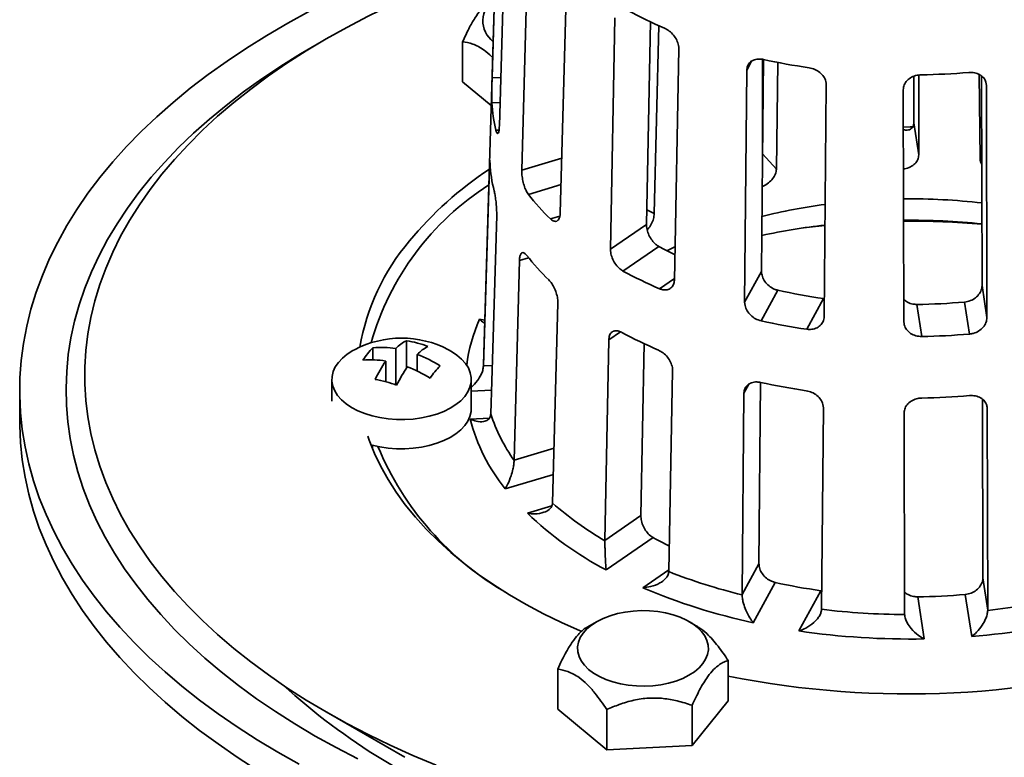
# Model space of a CAD drawing. Units: inches. Extents: x 0.1 to 8.4, y 0.1 to 10.9.
# Drawn here: x 6.9 to 7.3, y 9 to 9.3 of the extents above; entities that cross this region are included whole.
import ezdxf

# ---------------------------------------------------------------- set-up
doc = ezdxf.new("R2010")
doc.units = ezdxf.units.IN
doc.header["$MEASUREMENT"] = 0

msp = doc.modelspace()

# ---------------------------------------------------------------- linework, layer by layer
at = {"color": 7, "linetype": 'Continuous', "lineweight": 35}
for p, q in [((7.061256876659185, 9.386708358533587), (7.053573243794923, 9.130770308597256)), ((7.057203541694287, 9.251634711436337), (7.060094856725984, 9.34797965874097)), ((7.06315893598323, 9.327761619229099), (7.060267607988059, 9.231416671924466)), ((7.06972440434875, 9.21268667480428), (7.072298846689877, 9.30965925002518)), ((7.088532195672457, 9.291657128116094), (7.085957759813065, 9.194684549153367)), ((7.10711080897017, 9.179469469300392), (7.108976408521997, 9.276951890940056)), ((7.123908260307645, 9.275445146474636), (7.122268280308043, 9.189897578990934)), ((7.127421529630143, 9.27371256534174), (7.125566027814786, 9.194439184720741)), ((7.044751158189116, 9.266921778061988), (7.044751158189116, 9.249985131774485)), ((7.135907659905711, 9.263906341724725), (7.134042057923232, 9.166423921488246)), ((7.171609991699443, 9.25942178894229), (7.171184049904114, 9.217252218884484)), ((7.177683562642968, 9.258282159281775), (7.177044952718001, 9.213213598266277)), ((7.163670976765786, 9.157040112762385), (7.164543746742067, 9.254836987744918)), ((7.234996124020692, 9.232743979726722), (7.235048438122305, 9.252296371323817)), ((7.237141002186845, 9.25284430764707), (7.237050821776022, 9.219186254337412)), ((7.262919163040685, 9.21755077646698), (7.262590863047286, 9.253086159890406)), ((7.26376143563283, 9.164143266531573), (7.263532977079675, 9.25238131404809)), ((7.044751158189116, 9.249985131774485), (7.056852733057957, 9.240007962552783)), ((7.198072849250769, 9.248734077262748), (7.197200093048179, 9.15093720929614)), ((7.265563679443583, 9.248450169859204), (7.265816635722799, 9.150582130466692)), ((7.230794169301627, 9.148813282646282), (7.23054120978154, 9.246681323909709)), ((7.234993472990143, 9.232596418812726), (7.234996124020692, 9.232743979726722)), ((7.234996124020692, 9.232743979726722), (7.237050821776022, 9.219186254337412)), ((7.171184049904114, 9.217252218884484), (7.17076188169521, 9.170023003091954)), ((7.10711080897017, 9.179469469300392), (7.122268280308043, 9.189897578990934)), ((7.12745588364796, 9.180606878247605), (7.112357451214132, 9.170219387963172)), ((7.130877465960827, 9.178770621870878), (7.134183114097656, 9.180368001040538)), ((7.06648137080685, 9.090506995436112), (7.068713875579335, 9.174618041650698)), ((7.163670976765786, 9.157040112762385), (7.17076188169521, 9.170023003091954)), ((7.177653837395787, 9.16211938708295), (7.170590573227344, 9.149187084738177)), ((7.26376143563283, 9.164143266531573), (7.265816635722799, 9.150582130466692)), ((7.084947224561914, 9.156615919741613), (7.082714719789428, 9.072504873527029)), ((7.189813929793929, 9.1456880861397), (7.196877200444109, 9.1586203922263)), ((7.196877200444109, 9.1586203922263), (7.197268692514717, 9.158623996256367)), ((7.258412793530109, 9.143634672354143), (7.256365591903948, 9.157142973817738)), ((7.236286048075703, 9.156128835722816), (7.238333243220127, 9.142620530517393)), ((7.021100141873329, 9.14084409703588), (7.021100141873329, 9.129304940906891)), ((7.104760676870336, 9.056647525858528), (7.106378502291903, 9.141200708256212)), ((7.006980299448451, 9.13787730695149), (7.006980299448451, 9.132774421314604)), ((7.01660981466253, 9.137492234982975), (7.01660981466253, 9.12218597323104)), ((7.121306439108232, 9.139713544651173), (7.119914353151031, 9.067073021882711)), ((7.012383644172974, 9.132260232463125), (7.012383644172974, 9.12354472894025)), ((7.025672903818896, 9.135052511206522), (7.025672903818896, 9.128009786528425)), ((7.053573243794923, 9.130770308597256), (7.053556767218748, 9.130093958347892)), ((7.053556767218748, 9.130093958347892), (7.053561297953109, 9.130245672690178)), ((7.133309752055183, 9.12815515997634), (7.131691927443833, 9.043601977110926)), ((6.98965326748885, 9.124510701549019), (6.98965326748885, 9.115380596053017)), ((7.048403267539547, 9.112190963195642), (7.048403267539547, 9.124510701549019)), ((6.858054477645275, 9.119810960480779), (6.858054477645275, 9.107052668567153)), ((7.170343765686157, 9.123240957839416), (7.169660674839082, 9.046801687992525)), ((7.162571555830833, 9.03382206229033), (7.163328404797107, 9.118647930819254)), ((7.264080606099266, 9.040832150266704), (7.263885810448691, 9.116095084672905)), ((7.196857507305809, 9.112545020337086), (7.196100670492793, 9.027719159759544)), ((7.265915929456242, 9.112162008766942), (7.266135290891121, 9.027274424877394)), ((7.056625370728618, 9.110027629436479), (7.05662045109002, 9.10987851192233)), ((7.231112817988211, 9.025505573315156), (7.230893463035069, 9.110393160946533)), ((7.006773895006401, 9.095353412789708), (7.006773895006401, 9.096779250771233)), ((7.066478194755581, 9.090354401764415), (7.06648137080685, 9.090506995436112)), ((7.082714719789428, 9.072504873527029), (7.082709469582229, 9.072354584820939)), ((7.104760676870336, 9.056647525858528), (7.119914353151031, 9.067073021882711)), ((7.125112294861915, 9.057789194837182), (7.105303771914697, 9.044161233478789)), ((7.10475935459593, 9.056494415814665), (7.104760676870336, 9.056647525858528)), ((7.162571555830833, 9.03382206229033), (7.169660674839082, 9.046801687992525)), ((7.131691927443833, 9.043601977110926), (7.13168714635237, 9.043450534518847)), ((7.264080606099266, 9.040832150266704), (7.266135290891121, 9.027274424877394)), ((7.176557475840832, 9.038906694868647), (7.167290745082934, 9.021940036663647)), ((7.162572275303671, 9.033668881151748), (7.162571555830833, 9.03382206229033)), ((7.186514103269953, 9.018441037129712), (7.195780832407418, 9.03540769627017)), ((7.195780832407418, 9.03540769627017), (7.196169300747583, 9.035411055171625)), ((7.236603815246016, 9.032826731610042), (7.239289652724095, 9.015104397352658)), ((7.259369206274945, 9.016118537318494), (7.256683365555999, 9.03384087344679)), ((7.196100670492793, 9.027719159759544), (7.196097089332944, 9.027566755050124)), ((7.231115481982235, 9.025352781326614), (7.231112817988211, 9.025505573315156)), ((7.266135290891121, 9.027274424877394), (7.266133463041206, 9.027121404637384)), ((7.101269518374145, 9.022346361604932), (7.097241349969577, 9.020015645915674)), ((7.143295959702614, 9.020626465549613), (7.140323486838393, 9.022346363008117)), ((7.156743574672103, 9.005967327052543), (7.156743574672103, 8.98903068076504)), ((7.084849424058697, 9.002336237741293), (7.084849424058697, 8.985399591453792)), ((7.141493657556227, 8.97015131925414), (7.156743574672103, 8.98903068076504)), ((7.141493657556227, 8.987087965541644), (7.141493657556227, 8.97015131925414)), ((6.987206544540021, 8.984311359098124), (7.020357564882336, 8.965167462095266)), ((7.084849424058697, 8.985399591453792), (7.105546571311591, 8.96833576594554)), ((7.105546571311591, 8.985272412233043), (7.105546571311591, 8.96833576594554)), ((7.105546571311591, 8.96833576594554), (7.141493657556227, 8.97015131925414))]:
    msp.add_line(p, q, dxfattribs=at)
at = {"color": 8, "linetype": 'Continuous', "lineweight": 35}
for p, q in [((7.166621910411906, 9.258641953455843), (7.164543746742067, 9.254836987744918)), ((7.171184049904114, 9.259476232310458), (7.171184049904114, 9.217252218884484)), ((7.057203541694287, 9.251634711436337), (7.060879931227474, 9.251820395873608)), ((7.265563679443583, 9.248450169859204), (7.265352109056917, 9.249846196976085)), ((7.060565229918896, 9.241334366532655), (7.057084349027385, 9.241158556777593)), ((7.058841081319803, 9.22956688473218), (7.060128574723332, 9.229631910206765)), ((7.171208627942953, 9.219685844407586), (7.177044952718001, 9.213213598266277)), ((7.262919163040685, 9.21755077646698), (7.263619838841009, 9.218833646984885)), ((7.06972440434875, 9.21268667480428), (7.086570076570744, 9.217749082744193)), ((7.056439591174605, 9.213831186746011), (7.056068608941195, 9.21381245141679)), ((7.086275565873803, 9.206655459230268), (7.07249937219621, 9.202515479069396)), ((7.122384882710685, 9.195980137017989), (7.125566027814786, 9.194439184720741)), ((7.081806485797818, 9.192194254675295), (7.085754777728302, 9.193380784366052)), ((7.072613146130745, 9.175789839767427), (7.068713875579335, 9.174618041650698)), ((7.127798036734369, 9.162739940139273), (7.134053924363764, 9.1670438946555)), ((7.05193238551992, 9.149867777618136), (7.054134549280182, 9.149466941853712)), ((7.111311340947901, 9.144594423995786), (7.106378502291903, 9.141200708256212)), ((7.053561297953109, 9.130245672690178), (7.057237531924602, 9.13043134216014)), ((7.056922914878608, 9.119945077045143), (7.048403267539547, 9.119514781874491)), ((7.165408042657067, 9.122455592750605), (7.163328404797107, 9.118647930819254)), ((7.265915929456242, 9.112162008766942), (7.265704255361782, 9.113558709412734)), ((7.047909255450763, 9.10780943311611), (7.056057914074677, 9.10822098921571)), ((7.06648137080685, 9.090506995436112), (7.083326900430624, 9.095569365957752)), ((7.083032448069319, 9.08447551415344), (7.062765695463989, 9.078385012973738)), ((7.07207280258386, 9.068063792321464), (7.082365768981045, 9.071157000040735)), ((7.1207443558145, 9.036681786590348), (7.131703793884364, 9.044221710762308))]:
    msp.add_line(p, q, dxfattribs=at)
at = {"color": 7, "linetype": 'Continuous', "lineweight": 35, "flags": 128}
for points in [[(6.917999243365927, 9.211001106481449), (6.923318331987505, 9.217296876822438), (6.929014806798929, 9.223481645856973), (6.93508169345088, 9.229547885028545), (6.941511622208069, 9.235488196744617), (6.948296730723171, 9.241295348053038), (6.955428796912442, 9.246962257545674), (6.962899119043579, 9.252482015938433), (6.970698564348749, 9.257847914134993), (6.978817633841965, 9.26305342077583), (6.987246481764292, 9.26809216352907), (6.99597478513889, 9.27295803339394), (7.004991963542417, 9.277645072095144), (7.014286981209483, 9.282147597317154), (7.023848518393586, 9.286460122021053), (7.033664953947441, 9.290577374322986), (7.043724331496411, 9.294494337835749), (7.054014364907475, 9.298206254825946), (7.058647313024587, 9.2997852516844)], [(6.975926082226857, 8.962231511439963), (6.966901326064783, 8.96730698584076), (6.958177037316215, 8.97255462919867), (6.949763016367923, 8.97796848452465), (6.941668784891976, 8.983542456382052), (6.933903508064895, 8.98927026598469), (6.926475916786799, 8.995145436229528), (6.919394398425731, 9.00116132911496), (6.912666964408977, 9.007311164449947), (6.906301198369155, 9.013587989919385), (6.900304282071177, 9.019984725986049), (6.894683008375714, 9.026494158406932), (6.889443664567932, 9.033108915782279), (6.884592239773082, 9.039821559359442), (6.880134165687004, 9.046624493229032), (6.876074485101307, 9.05351004664511), (6.872417787085988, 9.060470451574231), (6.869168181062483, 9.067497827728126), (6.866329361621044, 9.074584264883914), (6.863904517776414, 9.081721755531198), (6.861896371858253, 9.088902232290355), (6.860307231365034, 9.096117627781748), (6.859138846365822, 9.103359747403623), (6.858392552098498, 9.110620441456147), (6.858069230079332, 9.11789150785391), (6.858169152541292, 9.125164751995156), (6.8586923065209, 9.132431949343506), (6.859638056807905, 9.139684890329892), (6.861005314470444, 9.146915402803524), (6.862792575745465, 9.154115314613605), (6.864997805367462, 9.161276505994925), (6.867618514349318, 9.168390894600545), (6.870651747018833, 9.175450428018141), (6.874094068055244, 9.182447166090213), (6.877941614343134, 9.189373191110224), (6.882190030155045, 9.196220690142798), (6.886834506041915, 9.202981947540069), (6.891869811241757, 9.209649303781584), (6.89729028719792, 9.216215241536322), (6.903089763296512, 9.222672366953566), (6.909261712428088, 9.229013379728277), (6.915799199133757, 9.235231103035723), (6.922694821269539, 9.241318539658876), (6.929940774823746, 9.247268819602839), (6.937528889566532, 9.253075220674889), (6.9454506387725, 9.258731174097228), (6.953697025790303, 9.264230318763467), (6.962258772013019, 9.269566430143913), (6.971126193725146, 9.274733498863947), (6.980289310266594, 9.279725673407283)], [(7.000670339546204, 8.96452630395558), (6.991524311699995, 8.96924925987225), (6.982666123222628, 8.974151644826424), (6.974106321521097, 8.979227609406596), (6.965855112090756, 8.984471112432614), (6.957922337449667, 8.989875903181993), (6.950317438248187, 8.995435543840888), (6.943049479195903, 9.001143394536777), (6.93612711341209, 9.006992663853136), (6.929558618075259, 9.012976388249387), (6.923351797197098, 9.019087428319065), (6.917514072366798, 9.025318506208096), (6.912052366079775, 9.031662183163837), (6.906973211927212, 9.038110915662475), (6.902282637924784, 9.044657003023458), (6.897986257256975, 9.051292654762372), (6.894089190496242, 9.058009975623646), (6.890596078566479, 9.064800928162263), (6.887511082743019, 9.071657452482253), (6.884837871689169, 9.078571353981854), (6.882579621456195, 9.085534393157385), (6.880739054373755, 9.092538293086884), (6.87931834830558, 9.09957468704454), (6.878319201466835, 9.106635200820886), (6.877742793533705, 9.113711415304527), (6.877589811570345, 9.12079489641676), (6.877860450028872, 9.127877210078877), (6.878554384822421, 9.134949907244868), (6.879670760361673, 9.142004576286991), (6.881208293262643, 9.149032783126545), (6.88316512974847, 9.15602615355406), (6.885538923430256, 9.162976388196615), (6.888326848270546, 9.169875180197632), (6.891525624510275, 9.17671429005343), (6.895131376070549, 9.183485612966104), (6.899139850931708, 9.190181036654094), (6.903546265571638, 9.196792591025284), (6.908345356819663, 9.20331241824237), (6.913531388338289, 9.209732746530076), (6.91909822192231, 9.216045901400639), (6.92503920730927, 9.222244361781213), (6.931347240515111, 9.228320763755699), (6.938014861060215, 9.234267836953675), (6.945034051035566, 9.240078528030711), (6.952396494372228, 9.245745880929878), (6.960093388870971, 9.251263167845716), (6.968115588800488, 9.256623791936716), (6.976453509291771, 9.26182138180647), (6.98509725516264, 9.266849716199383), (6.985461331915191, 9.267054026049701)], [(7.033664961644503, 8.96180308859196), (7.023848525888094, 8.965920341010825), (7.014286963384704, 8.970232850396618), (7.004991945515084, 8.974735375735563), (6.995974792430844, 8.979422429754873), (6.987246488246028, 8.98428830008747), (6.97881764356457, 8.989327040969794), (6.970698548144404, 8.994532532643321), (6.962899099598366, 8.999898432710797), (6.955428806635047, 9.005418204199954), (6.948296743686646, 9.011085111821673), (6.941511628689806, 9.016892266871922), (6.935081699932617, 9.022832578587993), (6.929014787353716, 9.02889880279226), (6.923318338469241, 9.035083586794102), (6.917999217438977, 9.041379345909608), (6.913063970817579, 9.047778439327464), (6.908518574766821, 9.054273076563256), (6.904368577653819, 9.060855324943136), (6.900619035233653, 9.067517176956711), (6.897274510649372, 9.074250520322424), (6.894339087395463, 9.081047130503901), (6.891816330427432, 9.087898753030144), (6.889709312088751, 9.094797013691688), (6.888020625074335, 9.10173353079541), (6.886752291686213, 9.108699847811643), (6.885905880504812, 9.115687470792444), (6.885482415644621, 9.122687890822569), (6.885482415644621, 9.129692576535797), (6.885905880504812, 9.136692996565921), (6.886752304649689, 9.14368061206307), (6.888020625074335, 9.150646921595648), (6.889709312088751, 9.15758343869937), (6.891816330427432, 9.164481714328224), (6.894339074431988, 9.171333329370812), (6.897274510649372, 9.178129947035941), (6.900619022270178, 9.184863282918002), (6.904368564690345, 9.191525134931577), (6.908518574766822, 9.198107390795112), (6.913063983781053, 9.20460200557994), (6.917999243365927, 9.211001106481449), (6.917999243365927, 9.211001106481449)], [(7.053561297953109, 9.130245672690178), (7.054386487926646, 9.157749520411876), (7.056068608941195, 9.21381245141679)], [(7.059132675234966, 9.193594404421262), (7.057450560702154, 9.137531477158177), (7.056625370728618, 9.110027629436479)], [(7.038831841655001, 9.137035435646622), (7.040076516702038, 9.136339635379022), (7.042392908118443, 9.134788752739887), (7.044368593496289, 9.133088002434265), (7.04597476799509, 9.131262170326107), (7.047187993652827, 9.129337898225694), (7.047990588290194, 9.127343219903056), (7.048370845889656, 9.125307254258137), (7.048323231047573, 9.123259659014012), (7.047848417864623, 9.121230308919737), (7.046953354763172, 9.119248794345491), (7.045651070035161, 9.117344009681588), (7.043960568134306, 9.115543734253798), (7.041906492625754, 9.113874213238711), (7.039518802099233, 9.112359805931964), (7.036832316447427, 9.111022574147238), (7.033886211290474, 9.10988203525566), (7.030723447583091, 9.108954817937693), (7.027390123440835, 9.108254437673493), (7.023934890783755, 9.107791109651556), (7.020408086783593, 9.10757159161196), (7.016861163470901, 9.107599079075207), (7.013345845109205, 9.107873182891261), (7.009913402240413, 9.108389899304923), (7.006613860912878, 9.10914169227604), (7.003495354507665, 9.110117598250662), (7.000603345930079, 9.111303390801442), (6.997980018326359, 9.112681767719014), (6.995663626909955, 9.11423263539084), (6.993687941532108, 9.11593340066377), (6.992081779996782, 9.117759225288273), (6.99086854137557, 9.119683504872341), (6.990065959701678, 9.121678175711324), (6.98968568913874, 9.123714148839898), (6.989733316944299, 9.125761736600369), (6.990208130127249, 9.127791086694646), (6.9911031932287, 9.129772601268888), (6.99240547795671, 9.131677385932795), (6.994095979857565, 9.133477661360585), (6.996150055366116, 9.13514718237567), (6.998537732929163, 9.136661597166071), (6.999224693373396, 9.137035435646622)], [(7.048403267539547, 9.112190963195642), (7.048323231047573, 9.110939920660636), (7.047848417864623, 9.10891057056636), (7.046953354763172, 9.106929055992115), (7.045651070035161, 9.105024271328212), (7.043960568134306, 9.103223995900422), (7.041906492625754, 9.101554474885335), (7.039518802099233, 9.100040067578588), (7.036832316447427, 9.098702835793862), (7.033886211290474, 9.097562296902284), (7.030723447583091, 9.096635079584317), (7.027390123440835, 9.095934699320116), (7.023934890783755, 9.095471371298178), (7.020408086783593, 9.095251853258583), (7.016861163470901, 9.09527934072183), (7.013345845109205, 9.095553444537883), (7.009913402240413, 9.096070160951546), (7.006613860912878, 9.096821953922664), (7.006137556930351, 9.09695318728926)], [(6.958177037316215, 8.959796337285042), (6.949763016367923, 8.965210192611025), (6.941668784891976, 8.970784164468427), (6.933903508064895, 8.976511974071062), (6.926475916786799, 8.9823871443159), (6.919394398425731, 8.988403037201333), (6.912666964408977, 8.99455287253632), (6.906301198369155, 9.000829698005758), (6.900304282071177, 9.007226434072422), (6.894683008375714, 9.013735866493304), (6.889443664567932, 9.02035062386865), (6.884592239773082, 9.027063267445815), (6.880134165687004, 9.033866201315405), (6.876074485101307, 9.040751754731483), (6.872417787085988, 9.047712159660604), (6.869168181062483, 9.054739535814498), (6.866329361621044, 9.061825972970286), (6.863904517776414, 9.068963463617573), (6.861896371858253, 9.076143940376728), (6.860307231365034, 9.08335933586812), (6.859138846365822, 9.090601455489997), (6.858392552098498, 9.09786214954252), (6.858069230079332, 9.105133215940285), (6.858054477645275, 9.107052668567153)], [(7.094859696776227, 9.018253713891934), (7.094325833346191, 9.018482175834201), (7.086480204042441, 9.0220026244576), (7.078902301276747, 9.025713379610425), (7.071605978142111, 9.029607671391657), (7.064604583776472, 9.033678392200367), (7.057910880720538, 9.037918099542082), (7.051537109735172, 9.04231905344706), (7.045494905538796, 9.046873205244804), (7.039795313011738, 9.051572248078742), (7.034448748305818, 9.056407594455248), (7.029464966435641, 9.061370409920102), (7.024853067760357, 9.066451624283957), (7.020621491501907, 9.071641965298799), (7.016777944445921, 9.076931939948802), (7.013329472240828, 9.082311898061393), (7.010282368653526, 9.087772009856293), (7.007642188532872, 9.093302303363776), (7.005413754291401, 9.098892660682868), (7.004842596565472, 9.100531199368021)], [(7.093317077331922, 9.009711062591476), (7.09323244366778, 9.011710235784141), (7.09358250852476, 9.013699765820164), (7.094361752703563, 9.015648279348651), (7.095557890071171, 9.01752504661302), (7.09715205553122, 9.019300471630343), (7.099119114526959, 9.020946557113405), (7.10142803169006, 9.022437335248565), (7.104042409635024, 9.023749305021822), (7.106921000206217, 9.02486176570917), (7.11001842070983, 9.025757181704757), (7.113285818291961, 9.026421427610577), (7.116671654228817, 9.026844023971586), (7.120122554654741, 9.027018319689782), (7.123584069735684, 9.026941547683887), (7.127001641878714, 9.026614939482803), (7.130321344650069, 9.026043627938117), (7.133490826678147, 9.025236626176298), (7.136460125111532, 9.024206672312891), (7.139182398055315, 9.022970001201037), (7.141614697518255, 9.021546107760896), (7.143718695367361, 9.019957462600782), (7.145461193764704, 9.018229112577098), (7.146814726348544, 9.016388318772533), (7.14775792283106, 9.014464106541357), (7.148275920588661, 9.012486818361033), (7.148360552632369, 9.010487646103824), (7.148010490206041, 9.008498114664619), (7.147231246027237, 9.006549601136129), (7.146035106228979, 9.004672835274945), (7.144440942389364, 9.002897409322166), (7.142473884203842, 9.001251323371376), (7.140164966230524, 8.999760545703944), (7.137550586665125, 8.998448576866146), (7.134671998524584, 8.997336114775612), (7.131574577210753, 8.996440699247753), (7.128307178818405, 8.99577645380966), (7.124921342881549, 8.99535385744865), (7.121470443265842, 8.995179561262725), (7.118008926564466, 8.995256334204079), (7.114591356041871, 8.995582941469706), (7.111271653270514, 8.996154253014394), (7.108102171242438, 8.996961254776211), (7.105132871188617, 8.997991209575074), (7.102410612828742, 8.999227887235127), (7.099978298781894, 9.00065177412707), (7.097874300932788, 9.002240419287183), (7.096131802535445, 9.00396876931087), (7.094778273192474, 9.005809561244519), (7.093835073469089, 9.00773377534661), (7.093317077331922, 9.009711062591476)]]:
    msp.add_lwpolyline(points, dxfattribs=at)
at = {"color": 8, "linetype": 'Continuous', "lineweight": 35, "flags": 128}
for points in [[(7.230582799848819, 9.230947393795875), (7.23347701221708, 9.230956546305418), (7.234366125083706, 9.230954166503262)], [(7.197536005842019, 9.189465956853438), (7.191026494314466, 9.18872773548989), (7.188472151840652, 9.188402679211674)]]:
    msp.add_lwpolyline(points, dxfattribs=at)
at = {"color": 7, "linetype": 'Continuous', "lineweight": 35}
for centre, radius, start, end in [((7.064345079328213, 9.275719702275621), 0.0110456429964665, 123.800215098829, 232.760650787877), ((7.202520507110812, 9.44223657941897), 0.1845032378287005, 241.4894733992534, 246.819262538697), ((7.229949252880334, 9.525600756916816), 0.2724983610007768, 257.6294581686536, 261.7386715097704), ((7.233123719571775, 9.549752082611064), 0.2968504225844467, 270.9506944535673, 274.8319764271936), ((7.117119802713257, 9.244328050829713), 0.06011906013748725, 183.0220509229267, 194.2132882493269), ((7.11661601169589, 9.218812103407695), 0.0603812681598891, 183.0464271588635, 194.1889120133891), ((7.143535456084869, 9.081984234211141), 0.1577200697690575, 123.6899494154785, 140.2135152888188), ((7.11831001547537, 9.108111654695234), 0.1165465903988839, 122.4083185853591, 164.146627572843), ((7.151231452746249, 9.26415481323991), 0.09999073969484502, 218.0573866485372, 226.0274257255533), ((7.229937249801151, 8.955509857943754), 0.2449473305509903, 97.59007727360846, 103.931955542108), ((7.233127931269716, 8.93250323876792), 0.2681578463375991, 83.45551266224282, 90.52827957060397), ((7.23310026108265, 8.882917197572446), 0.3087294953996643, 84.30602182524179, 90.44910789787991), ((7.230815696685454, 8.902525118382021), 0.2889969723056625, 96.61907595257878, 101.968449821412), ((7.094400789090744, 9.12209341454186), 0.09429833837754542, 139.8359529956086, 170.2031131054275), ((7.202529864129552, 9.316404175500287), 0.1551676786140836, 241.0644908690881, 243.8371831075848), ((7.150873493935133, 9.238724462672058), 0.100424096110236, 218.0746626390987, 226.0102514087064), ((7.20194077334581, 9.335477848906306), 0.1879774734308378, 241.5387603194633, 246.7699747137404), ((7.23031675079347, 9.396891946384597), 0.2406066022547548, 257.3570000884506, 262.0111616828983), ((7.233113825434623, 9.418228310240622), 0.2621186707180441, 270.6934241104219, 275.0892273339915), ((7.229886394348943, 9.42040025364395), 0.2776194830886258, 257.6673764127409, 261.7007569613585), ((7.201804551248157, 9.310358574780038), 0.1887953415165611, 241.5500990488218, 246.7586359843813), ((7.019028270353762, 9.099453086790174), 0.04248075630734073, 62.21353988606715, 117.7864601139339), ((7.028454485010387, 9.126308171876149), 0.01629047216095621, 116.8367899332211, 136.643148537878), ((7.014254339269827, 9.09735960921081), 0.04402006013960756, 68.81375969807453, 81.05330398297885), ((7.233124886007854, 9.445033735180257), 0.3024580521978444, 270.986687689772, 274.7959831909789), ((7.031670500164832, 9.113610802250198), 0.0346189147986037, 135.4958541876348, 146.6446949790425), ((7.010261462357306, 9.099334086716222), 0.03868262990204711, 80.55424443708348, 94.86582623329643), ((7.037517228867142, 9.123868971575783), 0.01628986170968993, 116.8365662450685, 136.6436534526143), ((7.006035327392829, 9.094102333975123), 0.03868237767978793, 80.55423562591972, 94.86593011695915), ((7.067677106431571, 9.095108734348266), 0.06661531941469057, 146.1029744707849, 153.8246281172253), ((7.006630077737809, 9.084784332990901), 0.05375424603016907, 57.76473405339044, 69.25207621149598), ((7.076742858821714, 9.092667598812284), 0.06661833228430335, 146.1032449513386, 153.8245488413291), ((7.00240347346627, 9.079551641962082), 0.05375504596447967, 57.76475777782097, 69.25191956382454), ((7.059992228463369, 9.10598689217627), 0.03461846690538994, 135.4956539349766, 146.64464329171), ((7.001047283780037, 9.081008789893927), 0.04402090126447676, 68.81384406802775, 81.05317252621947), ((7.229872016903411, 9.395649448931252), 0.2788266763747219, 257.6761093238433, 261.6920203545905), ((7.233125654732451, 9.420386057907383), 0.3037693460690802, 270.9948973959831, 274.7877424667801), ((7.123416010483014, 9.127470191718665), 0.07802445439942739, 194.5948281903624, 218.9837481256764), ((7.12746439815313, 9.13339704735742), 0.07464573895737282, 198.3649607953448, 215.2135551042627), ((7.127686189120175, 9.145708140317707), 0.1285358616939618, 202.6342748532284, 240.1421490527127), ((7.176515969885567, 9.179513048866399), 0.1424169790289843, 228.8011029127153, 239.7450411276139), ((7.174421843027157, 9.175305155889953), 0.1482431655749855, 226.3371727343237, 242.2089832424996), ((7.201871935470845, 9.197057345317798), 0.1590209425349493, 241.1380124456421, 243.8398636887047), ((7.219863373588583, 9.268212964718863), 0.2414398415320668, 248.5794973763272, 256.2733905249883), ((7.219456860736886, 9.267507022690802), 0.2510467053137375, 246.8460067097593, 258.0068665476712), ((7.23024977170444, 9.279334322988227), 0.2463499685372665, 257.4112685821443, 261.9568647919549), ((7.233115592666294, 9.30118204748247), 0.2683779857845209, 270.7447185313499, 275.0379523493906), ((7.235607714264797, 9.311880602497135), 0.2863906808960258, 276.1186534576578, 282.9840410753355), ((7.232926473369166, 9.332046917736548), 0.3066994832047144, 263.1031091152847, 269.6616793575947), ((7.23563468110597, 9.312920689247438), 0.2977496348858357, 274.5720708084332, 284.5306265770539), ((7.232951098887476, 9.333890751947182), 0.3188493643406007, 261.6256990931934, 271.1390843089567), ((7.232675798453041, 9.378105726900946), 0.3862368589502715, 258.6620880952825, 287.01503430468), ((7.155545533042883, 9.200399718435554), 0.2769409375414895, 227.7057193052932, 249.3535631489043)]:
    msp.add_arc(centre, radius, start, end, dxfattribs=at)
at = {"color": 8, "linetype": 'Continuous', "lineweight": 35}
for centre, radius, start, end in [((7.233086281217374, 8.844957308776072), 0.3463333565620417, 84.92519048692543, 90.39788021704807), ((7.113171532657055, 9.122246266341024), 0.06718021306393161, 155.7225604382289, 172.931982692842)]:
    msp.add_arc(centre, radius, start, end, dxfattribs=at)
at = {"color": 7, "linetype": 'Continuous', "lineweight": 35}
for points, knots in [([(7.057141934401845, 9.284520873144707), (7.056493019080103, 9.284127886975096), (7.054988948795504, 9.283217014939611), (7.052532686394077, 9.280674681921452), (7.049902282844509, 9.276942512037813), (7.047286103633999, 9.272341210159272), (7.04562528483109, 9.268790563834152), (7.044751158189116, 9.266921778061988)], [0, 0, 0, 0, 0.1594834428707576, 0.3696542511337113, 0.5720033346655758, 0.7747356381143773, 1, 1, 1, 1]), ([(7.129893966440992, 9.272628707079244), (7.13057376076123, 9.272269952976947), (7.131933361206876, 9.2715524385423), (7.1337545701336, 9.269725401154371), (7.135123703154854, 9.267586676874677), (7.135833208178521, 9.26555020926357), (7.135886580483646, 9.264371767833381), (7.135907659905711, 9.263906341724725)], [0, 0, 0, 0, 0.2152414700380198, 0.4304866779158221, 0.6456150801268622, 0.8600354756728098, 1, 1, 1, 1]), ([(7.044751158189116, 9.266921778061988), (7.046167262463713, 9.26668050789435), (7.048317151479521, 9.266314218425027), (7.051392311184872, 9.264929253705894), (7.054080954260118, 9.263215451549343), (7.056141906453312, 9.261612871422942), (7.057340328530606, 9.260268707701245), (7.057457043654764, 9.260137798701287)], [0, 0, 0, 0, 0.3542411438087315, 0.5377987749094271, 0.7212324359280894, 0.9728506412988986, 1, 1, 1, 1]), ([(7.164543746742067, 9.254836987744918), (7.164625749209493, 9.255514709873923), (7.164789753995239, 9.256870152899621), (7.165990866127417, 9.258437760403542), (7.167755351750503, 9.259426128827183), (7.169726901615855, 9.259727981072883), (7.171041930406017, 9.259514865306596), (7.171571070487492, 9.259429111979536)], [0, 0, 0, 0, 0.2134903900328596, 0.4269803918724493, 0.6407915986697097, 0.8554620521102038, 1, 1, 1, 1]), ([(7.19079442867451, 9.2559301124456), (7.191615275486924, 9.255743677005816), (7.193256980524618, 9.255370803534088), (7.195448609209799, 9.25400455921036), (7.197098568942495, 9.25221251733156), (7.197962769276869, 9.250356748745292), (7.198041682437004, 9.24919350233443), (7.198072849250769, 9.248734077262748)], [0, 0, 0, 0, 0.2152420048170716, 0.4304870023098943, 0.6456153140712664, 0.8600354935844252, 1, 1, 1, 1]), ([(7.23054120978154, 9.246681323909709), (7.230621975619883, 9.247377738526986), (7.230783507119319, 9.248770566233175), (7.232066721843617, 9.250623442624358), (7.23396019762634, 9.25203186297452), (7.236075513073019, 9.252802999940405), (7.237482795631422, 9.252902490433591), (7.238049057930679, 9.252942523414237)], [0, 0, 0, 0, 0.2134903785795236, 0.4269802886301722, 0.6407912899425192, 0.8554616136927792, 1, 1, 1, 1]), ([(7.258128608240661, 9.253956665250989), (7.258965535591532, 9.253960589704999), (7.260639404683514, 9.253968438680497), (7.262867793884, 9.253109735571444), (7.264547388467912, 9.251700046400694), (7.265434742167037, 9.250045392997318), (7.265527173591018, 9.248901823424784), (7.265563679443583, 9.248450169859204)], [0, 0, 0, 0, 0.2152413343117353, 0.4304863695110748, 0.6456150802472578, 0.8600354395238718, 1, 1, 1, 1]), ([(7.057084349027385, 9.241158556777593), (7.057064656732476, 9.241715124814679), (7.057025273800614, 9.242828214029672), (7.057040381951682, 9.24519125802613), (7.057092294128508, 9.247736380969215), (7.057154396743386, 9.249979587828502), (7.057189698129801, 9.251168482251488), (7.057203541694287, 9.251634711436337)], [0, 0, 0, 0, 0.215066702700733, 0.4301152982732446, 0.6456331615880088, 0.8610337814560147, 0.9999999999999999, 0.9999999999999999, 0.9999999999999999, 0.9999999999999999]), ([(7.060267607988059, 9.231416671924466), (7.060231368095362, 9.230775461843088), (7.060158892271335, 9.229493111770692), (7.059867334150854, 9.228392952775975), (7.059496008942101, 9.228087504958205), (7.059131847663477, 9.228554045625595), (7.058923694356891, 9.229279115131266), (7.058841081319803, 9.22956688473218)], [0, 0, 0, 0, 0.213959081290546, 0.427894774820385, 0.6426369041313109, 0.8581677554017962, 1, 1, 1, 1]), ([(7.230584880486487, 9.229783914864404), (7.231145351742224, 9.229687324319535), (7.2324039626267, 9.22947041772555), (7.233787933437637, 9.23005647048098), (7.234769962616313, 9.231103638027287), (7.234918817515148, 9.232097809926303), (7.234993472990143, 9.232596418812726)], [0, 0, 0, 0, 0.2553039783954142, 0.5733181903079373, 0.7860054763182063, 1, 1, 1, 1]), ([(7.237050821776022, 9.219186254337412), (7.236965815637632, 9.218512953499818), (7.236795814014334, 9.21716643620675), (7.235499046957266, 9.215379050966558), (7.233586698122801, 9.21404597404981), (7.231832061368672, 9.213386914056317), (7.230808181558155, 9.21330133925185), (7.230627523836073, 9.213286240068252)], [0, 0, 0, 0, 0.2364156110208309, 0.4728015930110519, 0.7102817948848521, 0.9488808838266405, 1, 1, 1, 1]), ([(7.056068608941195, 9.21381245141679), (7.056088109867879, 9.214451268376086), (7.056127110234341, 9.215728853586207), (7.056170668939206, 9.216817457013146), (7.056214093103419, 9.217110253522563), (7.056262828755808, 9.21663372149265), (7.056303654888147, 9.215898732168815), (7.056320074420837, 9.21560313274418)], [0, 0, 0, 0, 0.2135496089484349, 0.4270829351791429, 0.6409414000714128, 0.855593119372399, 1, 1, 1, 1]), ([(7.263629386440027, 9.2151450443187), (7.263426706095585, 9.215504924301737), (7.262985920088343, 9.216287585596522), (7.262942576542103, 9.217107741277825), (7.262919163040685, 9.21755077646698)], [0, 0, 0, 0, 0.4598157407730774, 1, 1, 1, 1]), ([(7.07249937219621, 9.202515479069396), (7.072157298804449, 9.203030505078491), (7.071473180996465, 9.204060513471081), (7.070622667530166, 9.206327630995178), (7.07001671185766, 9.208809127813472), (7.069728964283249, 9.211026426434422), (7.069725688829635, 9.21221900201286), (7.06972440434875, 9.21268667480428)], [0, 0, 0, 0, 0.2150665229043108, 0.4301148284655255, 0.6456328949508675, 0.8610336684716995, 1, 1, 1, 1]), ([(7.177044952718001, 9.213213598266277), (7.176957665758936, 9.2125205346913), (7.176783102533289, 9.211134492440278), (7.175553130316975, 9.209056616257064), (7.173763236677084, 9.207299766294948), (7.172152448302493, 9.206259452763689), (7.171230714297464, 9.20595294512694), (7.171082614867994, 9.205903697072856)], [0, 0, 0, 0, 0.2377092066983807, 0.4753892944835769, 0.7141692746820677, 0.9540742045822335, 1, 1, 1, 1]), ([(7.058076806713254, 9.204011460698766), (7.058200037715504, 9.203460374598398), (7.058446505910678, 9.202358174713126), (7.058789452834419, 9.200012553449607), (7.059042608500487, 9.19748513536308), (7.059156594875978, 9.195250991648638), (7.059139449123212, 9.194063539252472), (7.059132675234966, 9.193594404421262)], [0, 0, 0, 0, 0.2152130949985486, 0.430437001512656, 0.6455211762995963, 0.8599536590589091, 1, 1, 1, 1]), ([(7.085957759813065, 9.194684549153367), (7.085893717986666, 9.19403182267269), (7.085765641295383, 9.192726440664426), (7.085011389902882, 9.191506197303458), (7.083951671945762, 9.191036419035038), (7.082816470914422, 9.191330792947698), (7.082093444174257, 9.191948926727989), (7.081806485797818, 9.192194254675295)], [0, 0, 0, 0, 0.2139592409031805, 0.4278952238728254, 0.6426374267405504, 0.858168200254122, 1, 1, 1, 1]), ([(7.125566027814786, 9.194439184720743), (7.125490723153372, 9.193724833684445), (7.125340123074425, 9.192296219300664), (7.1243494917791, 9.190002639269112), (7.123365096466295, 9.188336158410767), (7.12268717268903, 9.187649943737682), (7.122569186859249, 9.187530514960692)], [0, 0, 0, 0, 0.3109412642281441, 0.6218443594492064, 0.9341858059370739, 1, 1, 1, 1]), ([(7.122268280308043, 9.189897578990934), (7.1223119781604, 9.189166777751053), (7.122399368628493, 9.187705262848358), (7.123255830727751, 9.185310150473207), (7.12455849998669, 9.183117209351602), (7.12604418664778, 9.181502043268974), (7.127054341952768, 9.180861498098828), (7.12745588364796, 9.180606878247605)], [0, 0, 0, 0, 0.2136493739636116, 0.4272731448162764, 0.641932727117625, 0.857666500352219, 0.9999999999999999, 0.9999999999999999, 0.9999999999999999, 0.9999999999999999]), ([(7.068713875579335, 9.174618041650698), (7.068762794418767, 9.175264719169295), (7.068860628483919, 9.176558026435417), (7.06939210211498, 9.177712645156339), (7.070156779273599, 9.178098249447082), (7.071011227909507, 9.177725419833987), (7.071587211925435, 9.177061258464398), (7.071818861080575, 9.17679414615592)], [0, 0, 0, 0, 0.2135493632151111, 0.4270829512069791, 0.6409408046661488, 0.8555936329069037, 1, 1, 1, 1]), ([(7.112357451214132, 9.170219387963174), (7.111745080677821, 9.170624817967248), (7.110520389518458, 9.171435644929504), (7.108933681347854, 9.17342288415416), (7.107762192073984, 9.175700293738572), (7.107168330289141, 9.177816342328445), (7.107127012066759, 9.179003802370627), (7.10711080897017, 9.179469469300392)], [0, 0, 0, 0, 0.2150662774506142, 0.4301150252220725, 0.6456329925475147, 0.8610336428098295, 0.9999999999999999, 0.9999999999999999, 0.9999999999999999, 0.9999999999999999]), ([(7.17076188169521, 9.170023003091956), (7.170831491130186, 9.16930520995165), (7.170970701664811, 9.167869709622584), (7.172136515153772, 9.165706822453204), (7.173874272726696, 9.163863002632425), (7.175826677466272, 9.162642642816703), (7.177134121914688, 9.16226822140282), (7.177653837395787, 9.16211938708295)], [0, 0, 0, 0, 0.2136493782762333, 0.4272731732834839, 0.641932898015536, 0.8576665980732779, 1, 1, 1, 1]), ([(7.08112598116392, 9.1664729329873), (7.081560126580681, 9.165985850523711), (7.082428438234172, 9.165011662237902), (7.083598064852159, 9.162839729298334), (7.084474919612139, 9.160442070238194), (7.08491993897217, 9.15827211962116), (7.084939497460002, 9.157084944797514), (7.084947224561914, 9.156615919741613)], [0, 0, 0, 0, 0.2152131075614271, 0.43043653592813, 0.6455210250898782, 0.8599536330185911, 1, 1, 1, 1]), ([(7.134042057923232, 9.166423921488246), (7.13395996688523, 9.165754414972536), (7.133795793688317, 9.164415474355984), (7.132693658068295, 9.162982056905001), (7.131106892245016, 9.1622083874915), (7.129373436687636, 9.162173354629054), (7.128245641365049, 9.162578961146274), (7.127798036734369, 9.162739940139273)], [0, 0, 0, 0, 0.2139590523978424, 0.4278949626517475, 0.642637079658453, 0.8581681491539226, 1, 1, 1, 1]), ([(7.256365591903948, 9.157142973817738), (7.257202363481706, 9.157289415189817), (7.258875818832471, 9.15758228256748), (7.261096287568822, 9.158893585413741), (7.262767986759886, 9.16066867553309), (7.26364245250887, 9.162524711568528), (7.263728002400136, 9.163688466532157), (7.26376143563283, 9.164143266531573)], [0, 0, 0, 0, 0.215230684572305, 0.4304387843948387, 0.6462198740576878, 0.8617413406598082, 0.9999999999999999, 0.9999999999999999, 0.9999999999999999, 0.9999999999999999]), ([(7.170590573227344, 9.149187084738177), (7.169801120107248, 9.149431540065805), (7.168222280963748, 9.149920429944473), (7.166140977645624, 9.151486481520013), (7.16458224890453, 9.15345037024209), (7.163772750278806, 9.155405290834002), (7.163699645206627, 9.156579602022907), (7.163670976765786, 9.157040112762385)], [0, 0, 0, 0, 0.2150667871180928, 0.4301152954176829, 0.6456332187136828, 0.8610336765605534, 0.9999999999999999, 0.9999999999999999, 0.9999999999999999, 0.9999999999999999]), ([(7.230769930845056, 9.158190226638402), (7.231246484575041, 9.157788197209895), (7.232322917100382, 9.156880099075813), (7.234327841363424, 9.1562221309444), (7.235729057425487, 9.156155372536222), (7.236286048075703, 9.156128835722816)], [0, 0, 0, 0, 0.3236991753886133, 0.7311669154808985, 1, 1, 1, 1]), ([(7.054098873798174, 9.148278521192477), (7.053916492548827, 9.14833594272474), (7.053232523702222, 9.148551285800492), (7.052476775911603, 9.149301860374157), (7.051938609355867, 9.149861307672781), (7.05193238551992, 9.149867777618136)], [0, 0, 0, 0, 0.2643829070570695, 0.9914926707024986, 1, 1, 1, 1]), ([(7.197200093048179, 9.15093720929614), (7.197112446405459, 9.15024821064413), (7.196937162595668, 9.14887028782911), (7.195654951319783, 9.147163083327161), (7.19378269751942, 9.145992210588313), (7.191714902219086, 9.145520680419581), (7.190354037449208, 9.14564052252974), (7.189813929793929, 9.1456880861397)], [0, 0, 0, 0, 0.2139591302099977, 0.4278951288776229, 0.6426373438332065, 0.8581679013384892, 1, 1, 1, 1]), ([(7.238333243220127, 9.142620530517393), (7.237486906191716, 9.142677152610604), (7.235794299129659, 9.14279039231491), (7.233535250198017, 9.143858036713969), (7.231826603001243, 9.14544673883387), (7.230924654068001, 9.147205116215755), (7.230830925357192, 9.148360280688115), (7.230794169301627, 9.148813282646282)], [0, 0, 0, 0, 0.2150659445513375, 0.4301148648061887, 0.6456329784387332, 0.8610336809013716, 1, 1, 1, 1]), ([(7.265816635722799, 9.150582130466692), (7.265736777499568, 9.14987389829421), (7.265577069737404, 9.148457510966956), (7.264309986694435, 9.146457568439363), (7.262437280571512, 9.144856667970137), (7.260349945530359, 9.143907992514599), (7.258963179742522, 9.143712328443014), (7.258412793530109, 9.143634672354143)], [0, 0, 0, 0, 0.2139590847187137, 0.4278949021535941, 0.6426371558366244, 0.8581681319360179, 1, 1, 1, 1]), ([(7.106378502291903, 9.141200708256212), (7.106449398014851, 9.141861143640357), (7.106591184188788, 9.14318196529725), (7.107529645178476, 9.14450537620212), (7.108899189201463, 9.14513605769399), (7.110429231790274, 9.145037031534654), (7.111452694903137, 9.14455653656007), (7.111864310919013, 9.144363291269057)], [0, 0, 0, 0, 0.2135495244191021, 0.4270831688373784, 0.6409409858524455, 0.8555937786028625, 1, 1, 1, 1]), ([(7.12730489643925, 9.136883843445158), (7.127983863441758, 9.13652458103603), (7.129341831838312, 9.135806038020148), (7.131160052046953, 9.133977190841883), (7.132527144282031, 9.13183721657694), (7.133235386206214, 9.12979967735862), (7.133288692129847, 9.128620876615974), (7.133309752055183, 9.12815515997634)], [0, 0, 0, 0, 0.2152129201801052, 0.4304367414840845, 0.6455209570303903, 0.8599536098501684, 1, 1, 1, 1]), ([(7.048403274021284, 9.12116715203944), (7.049301458302361, 9.12206894873662), (7.050834766438321, 9.1236084236995), (7.052446043971885, 9.12620973601029), (7.053348877907843, 9.12835362613114), (7.053487329275885, 9.129512663001323), (7.053556767218748, 9.130093958347892)], [0, 0, 0, 0, 0.3765255025490188, 0.6427741262215767, 0.820839402573704, 1, 1, 1, 1]), ([(7.163328404797107, 9.118647930819254), (7.163410478577997, 9.119325928704717), (7.163574620039334, 9.120681874080882), (7.164777201212459, 9.122251143457225), (7.166543103548861, 9.123241867915025), (7.168515827153961, 9.123545065432603), (7.169830955337571, 9.12333311295161), (7.170359873613523, 9.123247869899085)], [0, 0, 0, 0, 0.2135494489377037, 0.4270830250043601, 0.640940901243992, 0.855593605364396, 1, 1, 1, 1]), ([(7.189583231800542, 9.119748870365152), (7.190403649446024, 9.119561779481534), (7.192044526094721, 9.119187588282939), (7.194234553227496, 9.117819007199133), (7.195883728485383, 9.116025391439583), (7.196747420083988, 9.114168364129952), (7.196826331322724, 9.11300474070962), (7.196857507305809, 9.112545020337086)], [0, 0, 0, 0, 0.2152128082721984, 0.4304364655475719, 0.6455209735405288, 0.8599536351266693, 1, 1, 1, 1]), ([(7.230893463035069, 9.110393160946533), (7.230974222456164, 9.111089857321357), (7.231135735428441, 9.112483199432399), (7.232419363150813, 9.114337964770343), (7.234312772502736, 9.115748875285243), (7.236427846641423, 9.116521482858936), (7.237834418328329, 9.116622057449655), (7.23840011206281, 9.11666250644799)], [0, 0, 0, 0, 0.2135494085086287, 0.4270832954138767, 0.6409409253757138, 0.8555939446850883, 1, 1, 1, 1]), ([(7.258479659131924, 9.117676642671999), (7.259316631047212, 9.11767987085267), (7.260990614785062, 9.117686327367942), (7.263219036840091, 9.11682511416143), (7.264899220385955, 9.115413809163904), (7.265786858164278, 9.113757882490649), (7.265879377304969, 9.112613949836684), (7.265915929456242, 9.112162008766942)], [0, 0, 0, 0, 0.2152132036668326, 0.4304366688156321, 0.6455210604434489, 0.8599536514768885, 1, 1, 1, 1]), ([(7.05662045109002, 9.10987851192233), (7.056539011440532, 9.109376410036003), (7.056376630042442, 9.108375275983999), (7.055318553071114, 9.107255470252662), (7.053404899281785, 9.106534080566956), (7.05076692276873, 9.106724940360925), (7.048787311093841, 9.107406455017761), (7.047919293369253, 9.107804826276743), (7.047909255450763, 9.10780943311611)], [0, 0, 0, 0, 0.1369034573018292, 0.2729699223885124, 0.4764206265519916, 0.7696384574834213, 0.9973360562563657, 0.9999999999999999, 0.9999999999999999, 0.9999999999999999, 0.9999999999999999]), ([(7.062765695463989, 9.078385012973738), (7.062769873842377, 9.078392000891055), (7.063131366524583, 9.078996561019324), (7.063962258394458, 9.080590642689835), (7.065086237039274, 9.083398142651868), (7.065912193340768, 9.086273915650581), (7.066371908716777, 9.088578763897324), (7.066442693692593, 9.089761313222672), (7.066478194755581, 9.090354401764415)], [0, 0, 0, 0, 0.0026626657248714, 0.230360701047399, 0.5235791636121983, 0.7270301715172648, 0.8630963850351758, 1, 1, 1, 1]), ([(7.082709469582229, 9.072354584820939), (7.082610593942825, 9.071831777613617), (7.082413447368419, 9.070789360587348), (7.081127796466529, 9.069400424639884), (7.07879851699316, 9.068191821126685), (7.075577316636774, 9.067709793334117), (7.073150982537161, 9.067885602785026), (7.072085130773764, 9.068061754855979), (7.07207280258386, 9.068063792321466)], [0, 0, 0, 0, 0.1369034140740761, 0.2729695531856786, 0.4764203050377816, 0.7696393226895057, 0.9973355298797122, 1, 1, 1, 1]), ([(7.119914353151031, 9.067073021882711), (7.119958208894422, 9.066342152652169), (7.120045914946362, 9.064880504764387), (7.120904904149631, 9.06248633746383), (7.122210762662519, 9.06029513305752), (7.123699191721118, 9.058682423713295), (7.124710437221953, 9.058043210865977), (7.125112294861915, 9.057789194837182)], [0, 0, 0, 0, 0.213713846665252, 0.4274012087440922, 0.6420775387436664, 0.8577656212552526, 1, 1, 1, 1]), ([(7.105303771914697, 9.044161233478789), (7.10530299934671, 9.044168614867932), (7.105236183667673, 9.044806995614328), (7.105092529656541, 9.046480022765865), (7.104927462559566, 9.049397619529007), (7.104823678280453, 9.052356322020415), (7.104770961176937, 9.054707907044108), (7.104763231359795, 9.055897696363699), (7.10475935459593, 9.056494415814665)], [0, 0, 0, 0, 0.002663586937374289, 0.2303607877128263, 0.5235793745199936, 0.7270302432150274, 0.8630964653004708, 1, 1, 1, 1]), ([(7.169660674839082, 9.046801687992525), (7.169730379685237, 9.04608386376551), (7.169869780732136, 9.044648304342392), (7.171037009212197, 9.042486780020223), (7.172776559948803, 9.040645301093528), (7.174730188645588, 9.039427838483174), (7.176037832522417, 9.039054897514585), (7.176557475840832, 9.038906694868647)], [0, 0, 0, 0, 0.2137137804914526, 0.4274010543075286, 0.6420774227660699, 0.8577654978807568, 1, 1, 1, 1]), ([(7.13168714635237, 9.043450534518847), (7.131585888957318, 9.042904746370766), (7.131383993467399, 9.041816508168584), (7.130066480232796, 9.040128659459167), (7.127676190249843, 9.038378102637282), (7.124362270645133, 9.037145666948161), (7.121858338650181, 9.036755284934044), (7.120757091869651, 9.036682626889613), (7.1207443558145, 9.036681786590348)], [0, 0, 0, 0, 0.1369034109963571, 0.2729695072702611, 0.4764208175991561, 0.7696396146035628, 0.9973358536660336, 1, 1, 1, 1]), ([(7.256683365555999, 9.03384087344679), (7.257520149012604, 9.03398651140228), (7.259193613000259, 9.034277769399578), (7.261414383041217, 9.035585918502703), (7.263086498077642, 9.037358289094877), (7.263961438081159, 9.039213061735737), (7.264047105607019, 9.040376992384239), (7.264080606099266, 9.040832150266704)], [0, 0, 0, 0, 0.2151970585235182, 0.4303676475023376, 0.646093499118107, 0.8616040107378748, 1, 1, 1, 1]), ([(7.167290745082934, 9.021940036663647), (7.167285137728987, 9.02194668680844), (7.166800242189997, 9.022521757612603), (7.165703800255079, 9.024052314360977), (7.16427488745514, 9.02678690569556), (7.163257135460778, 9.029616817618141), (7.162700027597337, 9.031898379402966), (7.162614946373025, 9.033077508576401), (7.162572275303671, 9.033668881151748)], [0, 0, 0, 0, 0.002663899099546449, 0.2303604876635046, 0.5235793642537853, 0.7270301985368767, 0.8630965477568908, 1, 1, 1, 1]), ([(7.231088595735983, 9.034881841868525), (7.231565430325378, 9.034480172918405), (7.232641958977625, 9.033573342451112), (7.234646777644887, 9.032918034419252), (7.236047272549073, 9.03285269631897), (7.236603815246016, 9.032826731610042)], [0, 0, 0, 0, 0.3239374715033692, 0.7313394987821255, 1, 1, 1, 1]), ([(7.196097089332944, 9.027566755050124), (7.196008866637699, 9.02699920982073), (7.1958329605242, 9.025867588583592), (7.19468415005017, 9.023896530350784), (7.192596771236833, 9.021631802822522), (7.189694593874425, 9.019685614115927), (7.187494366948373, 9.018754962237276), (7.18652531023898, 9.018444626111979), (7.186514103269953, 9.018441037129714)], [0, 0, 0, 0, 0.1369032605580564, 0.2729696754680893, 0.4764206110753827, 0.7696389744766657, 0.9973359155837558, 1, 1, 1, 1]), ([(7.239289652724095, 9.015104397352658), (7.239280059668432, 9.015109299721567), (7.238450380125258, 9.015533293424848), (7.236568935217607, 9.016722103890991), (7.234093316121604, 9.019008245962105), (7.232316611237438, 9.021517284454264), (7.231339916510721, 9.023622719295776), (7.231190446275163, 9.024774916246141), (7.231115481982235, 9.025352781326614)], [0, 0, 0, 0, 0.002663511818134662, 0.230360517657996, 0.5235795571255039, 0.7270300469421097, 0.8630964924526012, 1, 1, 1, 1]), ([(7.266133463041206, 9.027121404637384), (7.26607170258591, 9.026536633283433), (7.265948559303959, 9.025370666106383), (7.265143349208333, 9.023175240542082), (7.263676680592241, 9.020502384951294), (7.26162802054338, 9.017987735009655), (7.260066575075144, 9.016625056502157), (7.259377176758411, 9.016124326511784), (7.259369206274945, 9.016118537318494)], [0, 0, 0, 0, 0.1369035299778952, 0.272969975868008, 0.4764204298675405, 0.7696395190309644, 0.9973366856864834, 1, 1, 1, 1]), ([(7.097263329945813, 9.019973556912879), (7.097150457360714, 9.019926855237482), (7.096491153680928, 9.019654064582317), (7.095201646003721, 9.018599061568342), (7.093223670893051, 9.016736416542974), (7.090958672600208, 9.013829084321172), (7.088686006121199, 9.010104698933965), (7.08664059355866, 9.006199246044703), (7.085448314743542, 9.003627862955122), (7.084849424058697, 9.002336237741293)], [0, 0, 0, 0, 0.02862742086784862, 0.1672165469088785, 0.3057114332477997, 0.4956868463041353, 0.6920091938169108, 0.8452938838614127, 1, 1, 1, 1]), ([(7.156743574672103, 9.005967327052543), (7.155327404297172, 9.008061741489941), (7.153177412965733, 9.011241424503057), (7.150102731314102, 9.0149223154246), (7.147412398641395, 9.017658788148339), (7.145088153592152, 9.01962311501997), (7.143632355794099, 9.020363655095931), (7.143256165076562, 9.020555017043938)], [0, 0, 0, 0, 0.3340236665131842, 0.507105642238816, 0.6800695501183092, 0.9173272100949275, 1, 1, 1, 1]), ([(7.141493657556227, 8.987087965541644), (7.142537220735561, 8.989307890926865), (7.144121529281809, 8.992678119801822), (7.146386197627112, 8.996619418504896), (7.148371288566683, 8.999624785700076), (7.150633701637466, 9.002336270448147), (7.152907134332586, 9.004235913360784), (7.154952384114762, 9.005395538862949), (7.156144677700721, 9.00577614571027), (7.156743574672103, 9.005967327052545)], [0, 0, 0, 0, 0.2158953374951681, 0.3277662867583235, 0.4395611746856886, 0.5929118272249969, 0.7513862103630589, 0.8751196455211533, 1, 1, 1, 1]), ([(7.084849424058697, 9.002336237741293), (7.086265744262305, 9.002096547176924), (7.088415963153635, 9.001732655467785), (7.091489558203828, 9.000336249362633), (7.094183733469516, 8.998662889284917), (7.097254257940381, 8.996041960759033), (7.100339755874432, 8.992583297965389), (7.103115578821612, 8.988922370449599), (7.104733751037875, 8.986492802690384), (7.105546571311591, 8.985272412233044)], [0, 0, 0, 0, 0.2158952271622233, 0.3277662740457869, 0.4395610081099744, 0.5929118275205608, 0.751385871582707, 0.875119222862056, 1, 1, 1, 1]), ([(7.105546571311591, 8.985272412233043), (7.107281003183792, 8.986029355519733), (7.110937500738897, 8.987625129514376), (7.116868932819753, 8.989359142257527), (7.123144513046335, 8.990296371435493), (7.129353175656993, 8.990114326672792), (7.135517791588042, 8.989068488977873), (7.139432997211372, 8.98777091026109), (7.141493657556227, 8.987087965541644)], [0, 0, 0, 0, 0.1531336462703332, 0.3228335526845387, 0.4921588003674512, 0.6551820458204496, 0.8185145934258681, 1, 1, 1, 1])]:
    msp.add_open_spline(points, degree=3, knots=knots, dxfattribs=at)

doc.saveas('drawing.dxf')
